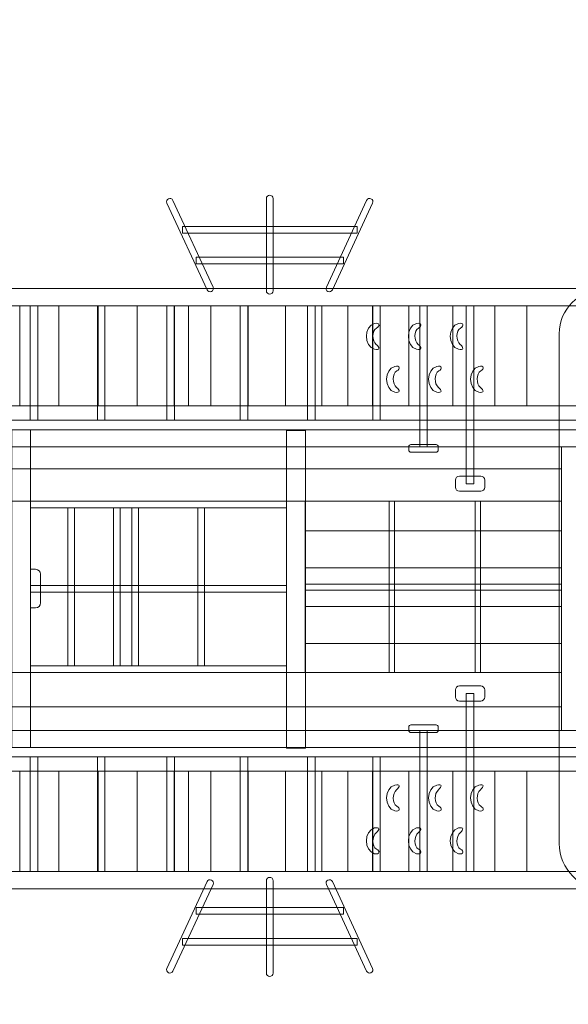
# Model space of a CAD drawing. Units: centimetres. Extents: x -29.6 to -11, y 3.8 to 14.4.
# Drawn here: x -23.3 to -21.3, y 7.5 to 11.3 of the extents above; entities that cross this region are included whole.
import ezdxf

# ---------------------------------------------------------------- set-up
doc = ezdxf.new("R2010")
doc.units = ezdxf.units.CM
doc.header["$MEASUREMENT"] = 0
doc.layers.add('layer 1', color=7, linetype='Continuous')

msp = doc.modelspace()

# ---------------------------------------------------------------- linework, layer by layer
at = {"layer": 'layer 1', "color": 7, "lineweight": 9}
for points in [[(-22.72808, 10.46083), (-22.06878, 10.46083), (-22.06878, 10.48581), (-22.72808, 10.48581), (-22.72808, 10.46083)], [(-22.67647, 10.3443), (-22.12037, 10.3443), (-22.12037, 10.36928), (-22.67647, 10.36928), (-22.67647, 10.3443)], [(-24.39564, 7.98376), (-21.05578, 7.98376), (-21.05578, 10.25148), (-24.39564, 10.25148), (-24.39564, 7.98376)], [(-24.34018, 10.18622), (-21.05578, 10.18622), (-21.05578, 10.25148), (-24.34018, 10.25148), (-24.34018, 10.18622)], [(-23.34198, 9.80787), (-23.19412, 9.80787), (-23.19412, 10.18621), (-23.34198, 10.18621), (-23.34198, 9.80787)], [(-23.30202, 9.75339), (-23.27364, 9.75339), (-23.27364, 10.18621), (-23.30202, 10.18621), (-23.30202, 9.75339)], [(-23.19412, 9.80787), (-23.04628, 9.80787), (-23.04628, 10.18621), (-23.19412, 10.18621), (-23.19412, 9.80787)], [(-23.04859, 9.75339), (-23.02021, 9.75339), (-23.02021, 10.18621), (-23.04859, 10.18621), (-23.04859, 9.75339)], [(-23.04627, 9.80787), (-22.89841, 9.80787), (-22.89841, 10.18621), (-23.04627, 10.18621), (-23.04627, 9.80787)], [(-22.89841, 9.80787), (-22.75851, 9.80787), (-22.75851, 10.18621), (-22.89841, 10.18621), (-22.89841, 9.80787)], [(-22.78654, 9.75339), (-22.75816, 9.75339), (-22.75816, 10.18621), (-22.78654, 10.18621), (-22.78654, 9.75339)], [(-22.7585, 9.80787), (-22.70438, 9.80787), (-22.70438, 10.18621), (-22.7585, 10.18621), (-22.7585, 9.80787)], [(-22.70438, 9.80787), (-22.62122, 9.80787), (-22.62122, 10.18621), (-22.70438, 10.18621), (-22.70438, 9.80787)], [(-22.62121, 9.80787), (-22.47997, 9.80787), (-22.47997, 10.18621), (-22.62121, 10.18621), (-22.62121, 9.80787)], [(-22.50933, 9.75339), (-22.48095, 9.75339), (-22.48095, 10.18621), (-22.50933, 10.18621), (-22.50933, 9.75339)], [(-22.47997, 9.80787), (-22.33873, 9.80787), (-22.33873, 10.18621), (-22.47997, 10.18621), (-22.47997, 9.80787)], [(-22.33937, 9.80787), (-22.25621, 9.80787), (-22.25621, 10.18621), (-22.33937, 10.18621), (-22.33937, 9.80787)], [(-22.25621, 9.80787), (-22.20209, 9.80787), (-22.20209, 10.18621), (-22.25621, 10.18621), (-22.25621, 9.80787)], [(-22.25521, 9.75339), (-22.22683, 9.75339), (-22.22683, 10.18621), (-22.25521, 10.18621), (-22.25521, 9.75339)], [(-22.10308, 9.80787), (-22.011, 9.80787), (-22.011, 10.18621), (-22.10308, 10.18621), (-22.10308, 9.80787)], [(-22.011, 9.80787), (-21.87372, 9.80787), (-21.87372, 10.18621), (-22.011, 10.18621), (-22.011, 9.80787)], [(-22.00967, 9.75339), (-21.98129, 9.75339), (-21.98129, 10.18621), (-22.00967, 10.18621), (-22.00967, 9.75339)], [(-21.8737, 9.80787), (-21.70738, 9.80787), (-21.70738, 10.18621), (-21.8737, 10.18621), (-21.8737, 9.80787)], [(-21.8321, 9.65343), (-21.80372, 9.65343), (-21.80372, 10.18621), (-21.8321, 10.18621), (-21.8321, 9.65343)], [(-21.70738, 9.80787), (-21.54898, 9.80787), (-21.54898, 10.18621), (-21.70738, 10.18621), (-21.70738, 9.80787)], [(-21.65653, 9.51395), (-21.62815, 9.51395), (-21.62815, 10.18621), (-21.65653, 10.18621), (-21.65653, 9.51395)], [(-21.54896, 9.80787), (-21.42752, 9.80787), (-21.42752, 10.18621), (-21.54896, 10.18621), (-21.54896, 9.80787)], [(-21.42751, 9.80787), (-21.18463, 9.80787), (-21.18463, 10.18621), (-21.42751, 10.18621), (-21.42751, 9.80787)], [(-24.34018, 9.75339), (-21.05578, 9.75339), (-21.05578, 9.80787), (-24.34018, 9.80787), (-24.34018, 9.75339)], [(-24.34018, 9.65344), (-21.05578, 9.65344), (-21.05578, 9.71778), (-24.34018, 9.71778), (-24.34018, 9.65344)], [(-23.37206, 8.51746), (-23.30078, 8.51746), (-23.30078, 9.71778), (-23.37206, 9.71778), (-23.37206, 8.51746)], [(-22.33446, 8.51481), (-22.26318, 8.51481), (-22.26318, 9.71513), (-22.33446, 9.71513), (-22.33446, 8.51481)], [(-24.34018, 9.57013), (-21.29688, 9.57013), (-21.29688, 9.65343), (-24.34018, 9.65343), (-24.34018, 9.57013)], [(-24.34018, 9.44829), (-21.29688, 9.44829), (-21.29688, 9.57011), (-24.34018, 9.57011), (-24.34018, 9.44829)], [(-23.30077, 9.42315), (-22.33447, 9.42315), (-22.33447, 9.44829), (-23.30077, 9.44829), (-23.30077, 9.42315)], [(-22.26499, 9.33573), (-21.29687, 9.33573), (-21.29687, 9.44829), (-22.26499, 9.44829), (-22.26499, 9.33573)], [(-21.94768, 8.80077), (-21.92788, 8.80077), (-21.92788, 9.44829), (-21.94768, 9.44829), (-21.94768, 8.80077)], [(-21.62293, 8.80077), (-21.60313, 8.80077), (-21.60313, 9.44829), (-21.62293, 9.44829), (-21.62293, 8.80077)], [(-22.26499, 9.19538), (-21.29687, 9.19538), (-21.29687, 9.33572), (-22.26499, 9.33572), (-22.26499, 9.19538)], [(-22.26499, 9.04972), (-21.29687, 9.04972), (-21.29687, 9.19538), (-22.26499, 9.19538), (-22.26499, 9.04972)], [(-23.30077, 9.10373), (-22.33447, 9.10373), (-22.33447, 9.12887), (-23.30077, 9.12887), (-23.30077, 9.10373)], [(-22.26499, 9.11129), (-21.29687, 9.11129), (-21.29687, 9.13381), (-22.26499, 9.13381), (-22.26499, 9.11129)], [(-22.26499, 8.91068), (-21.29687, 8.91068), (-21.29687, 9.04972), (-22.26499, 9.04972), (-22.26499, 8.91068)], [(-22.26499, 8.80076), (-21.29687, 8.80076), (-21.29687, 8.91068), (-22.26499, 8.91068), (-22.26499, 8.80076)], [(-23.30077, 8.80077), (-22.33447, 8.80077), (-22.33447, 8.82591), (-23.30077, 8.82591), (-23.30077, 8.80077)], [(-24.34018, 8.67074), (-21.29688, 8.67074), (-21.29688, 8.80076), (-24.34018, 8.80076), (-24.34018, 8.67074)], [(-21.65653, 8.04904), (-21.62815, 8.04904), (-21.62815, 8.72128), (-21.65653, 8.72128), (-21.65653, 8.04904)], [(-24.34018, 8.58181), (-21.29688, 8.58181), (-21.29688, 8.67073), (-24.34018, 8.67073), (-24.34018, 8.58181)], [(-24.34018, 8.51746), (-21.05578, 8.51746), (-21.05578, 8.5818), (-24.34018, 8.5818), (-24.34018, 8.51746)], [(-21.8321, 8.04904), (-21.80372, 8.04904), (-21.80372, 8.5818), (-21.8321, 8.5818), (-21.8321, 8.04904)], [(-24.34018, 8.42737), (-21.05578, 8.42737), (-21.05578, 8.48185), (-24.34018, 8.48185), (-24.34018, 8.42737)], [(-23.30202, 8.04904), (-23.27364, 8.04904), (-23.27364, 8.48184), (-23.30202, 8.48184), (-23.30202, 8.04904)], [(-23.04859, 8.04904), (-23.02021, 8.04904), (-23.02021, 8.48184), (-23.04859, 8.48184), (-23.04859, 8.04904)], [(-22.78654, 8.04904), (-22.75816, 8.04904), (-22.75816, 8.48184), (-22.78654, 8.48184), (-22.78654, 8.04904)], [(-22.50933, 8.04904), (-22.48095, 8.04904), (-22.48095, 8.48184), (-22.50933, 8.48184), (-22.50933, 8.04904)], [(-22.25521, 8.04904), (-22.22683, 8.04904), (-22.22683, 8.48184), (-22.25521, 8.48184), (-22.25521, 8.04904)], [(-22.00967, 8.04904), (-21.98129, 8.04904), (-21.98129, 8.48184), (-22.00967, 8.48184), (-22.00967, 8.04904)], [(-23.34198, 8.04904), (-23.19412, 8.04904), (-23.19412, 8.42736), (-23.34198, 8.42736), (-23.34198, 8.04904)], [(-23.19412, 8.04904), (-23.04628, 8.04904), (-23.04628, 8.42736), (-23.19412, 8.42736), (-23.19412, 8.04904)], [(-23.04627, 8.04904), (-22.89841, 8.04904), (-22.89841, 8.42736), (-23.04627, 8.42736), (-23.04627, 8.04904)], [(-22.89841, 8.04904), (-22.75851, 8.04904), (-22.75851, 8.42736), (-22.89841, 8.42736), (-22.89841, 8.04904)], [(-22.7585, 8.04904), (-22.70438, 8.04904), (-22.70438, 8.42736), (-22.7585, 8.42736), (-22.7585, 8.04904)], [(-22.70438, 8.04904), (-22.62122, 8.04904), (-22.62122, 8.42736), (-22.70438, 8.42736), (-22.70438, 8.04904)], [(-22.62121, 8.04904), (-22.47997, 8.04904), (-22.47997, 8.42736), (-22.62121, 8.42736), (-22.62121, 8.04904)], [(-22.47997, 8.04904), (-22.33873, 8.04904), (-22.33873, 8.42736), (-22.47997, 8.42736), (-22.47997, 8.04904)], [(-22.33937, 8.04904), (-22.25621, 8.04904), (-22.25621, 8.42736), (-22.33937, 8.42736), (-22.33937, 8.04904)], [(-22.25621, 8.04904), (-22.20209, 8.04904), (-22.20209, 8.42736), (-22.25621, 8.42736), (-22.25621, 8.04904)], [(-22.10308, 8.04904), (-22.011, 8.04904), (-22.011, 8.42736), (-22.10308, 8.42736), (-22.10308, 8.04904)], [(-22.011, 8.04904), (-21.87372, 8.04904), (-21.87372, 8.42736), (-22.011, 8.42736), (-22.011, 8.04904)], [(-21.8737, 8.04904), (-21.70738, 8.04904), (-21.70738, 8.42736), (-21.8737, 8.42736), (-21.8737, 8.04904)], [(-21.70738, 8.04904), (-21.54898, 8.04904), (-21.54898, 8.42736), (-21.70738, 8.42736), (-21.70738, 8.04904)], [(-21.54896, 8.04904), (-21.42752, 8.04904), (-21.42752, 8.42736), (-21.54896, 8.42736), (-21.54896, 8.04904)], [(-21.42751, 8.04904), (-21.18463, 8.04904), (-21.18463, 8.42736), (-21.42751, 8.42736), (-21.42751, 8.04904)], [(-24.34018, 7.98376), (-21.05578, 7.98376), (-21.05578, 8.04904), (-24.34018, 8.04904), (-24.34018, 7.98376)], [(-24.34018, 7.98376), (-21.05578, 7.98376), (-21.05578, 8.04904), (-24.34018, 8.04904), (-24.34018, 7.98376)], [(-22.67647, 7.88745), (-22.12037, 7.88745), (-22.12037, 7.91243), (-22.67647, 7.91243), (-22.67647, 7.88745)], [(-22.72808, 7.77092), (-22.06878, 7.77092), (-22.06878, 7.7959), (-22.72808, 7.7959), (-22.72808, 7.77092)]]:
    msp.add_lwpolyline(points, close=True, dxfattribs=at)
at = {"layer": 'layer 1', "color": 242, "lineweight": 25}
msp.add_open_spline([(-25.46039, 12.71116), (-25.46039, 12.71116), (-24.45691, 12.71116), (-24.45691, 12.71116), (-24.45691, 12.71116), (-23.95823, 12.71116), (-23.51496, 12.46148), (-23.24509, 12.0807), (-23.24509, 12.0807), (-23.24509, 12.0807), (-21.98058, 12.0807), (-21.98058, 12.0807), (-21.98058, 12.0807), (-21.68752, 12.0807), (-21.41666, 11.98071), (-21.20012, 11.81319), (-21.20012, 11.81319), (-21.20012, 11.81319), (-20.64909, 11.81319), (-20.64909, 11.81319), (-20.64909, 11.81319), (-20.56543, 11.99448), (-20.44383, 12.15491), (-20.29462, 12.28407), (-20.29462, 12.28407), (-20.29496, 12.29485), (-20.29512, 12.30567), (-20.29512, 12.31653), (-20.29512, 12.31653), (-20.29512, 12.31653), (-20.29512, 13.33625), (-20.29512, 13.33625), (-20.29512, 13.33625), (-20.29512, 13.90292), (-19.83273, 14.36656), (-19.26758, 14.36656), (-19.26758, 14.36656), (-19.26758, 14.36656), (-18.79738, 14.36656), (-18.79738, 14.36656), (-18.79738, 14.36656), (-18.23223, 14.36656), (-17.76984, 13.90292), (-17.76984, 13.33625), (-17.76984, 13.33625), (-17.76984, 13.33625), (-17.76984, 12.31653), (-17.76984, 12.31653), (-17.76984, 12.31653), (-17.76984, 12.30265), (-17.7702, 12.28883), (-17.77075, 12.27508), (-17.77075, 12.27508), (-17.58906, 12.11473), (-17.44934, 11.90757), (-17.37081, 11.67293), (-17.37081, 11.67293), (-17.37081, 11.67293), (-17.22043, 11.67293), (-17.22043, 11.67293), (-17.22043, 11.67293), (-17.22043, 11.67293), (-17.22043, 11.73919), (-17.22043, 11.73919), (-17.22043, 11.73919), (-17.22043, 12.56661), (-16.54528, 13.24358), (-15.72008, 13.24358), (-15.72008, 13.24358), (-15.72008, 13.24358), (-14.34125, 13.24358), (-14.34125, 13.24358), (-14.34125, 13.24358), (-13.51606, 13.24358), (-12.8409, 12.56661), (-12.8409, 11.73919), (-12.8409, 11.73919), (-12.8409, 11.73919), (-12.8409, 11.5246), (-12.8409, 11.5246), (-12.8409, 11.5246), (-12.8409, 11.49318), (-12.842, 11.462), (-12.84392, 11.43104), (-12.84392, 11.43104), (-12.64413, 11.3073), (-12.47504, 11.13796), (-12.35143, 10.93776), (-12.35143, 10.93776), (-11.6024, 10.83324), (-11.02092, 10.1843), (-11.02092, 9.40568), (-11.02092, 9.40568), (-11.02092, 9.40568), (-11.02092, 8.83117), (-11.02092, 8.83117), (-11.02092, 8.83117), (-11.02092, 8.05487), (-11.59894, 7.40746), (-12.34476, 7.30004), (-12.34476, 7.30004), (-12.5594, 6.96125), (-12.9052, 6.71322), (-13.30906, 6.62929), (-13.30906, 6.62929), (-13.38576, 6.34265), (-13.54533, 6.08908), (-13.76015, 5.89629), (-13.76015, 5.89629), (-13.76015, 5.89629), (-13.76015, 4.76778), (-13.76015, 4.76778), (-13.76015, 4.76778), (-13.76015, 4.2391), (-14.19153, 3.80656), (-14.71878, 3.80656), (-14.71878, 3.80656), (-14.71878, 3.80656), (-15.3268, 3.80656), (-15.3268, 3.80656), (-15.3268, 3.80656), (-15.85405, 3.80656), (-16.28543, 4.2391), (-16.28543, 4.76778), (-16.28543, 4.76778), (-16.28543, 4.76778), (-16.28543, 5.8824), (-16.28543, 5.8824), (-16.28543, 5.8824), (-16.49756, 6.06758), (-16.65777, 6.31119), (-16.7404, 6.5876), (-16.7404, 6.5876), (-16.7404, 6.5876), (-17.94034, 6.5876), (-17.94034, 6.5876), (-17.94034, 6.5876), (-18.1271, 6.49282), (-18.33783, 6.43928), (-18.56045, 6.43928), (-18.56045, 6.43928), (-18.56045, 6.43928), (-21.0578, 6.43928), (-21.0578, 6.43928), (-21.0578, 6.43928), (-21.0969, 6.43928), (-21.1356, 6.44102), (-21.17389, 6.44425), (-21.17389, 6.44425), (-21.40561, 6.26843), (-21.69368, 6.16382), (-22.00497, 6.16382), (-22.00497, 6.16382), (-22.00497, 6.16382), (-22.81705, 6.16382), (-22.81705, 6.16382), (-22.81705, 6.16382), (-23.16004, 6.16382), (-23.47487, 6.29079), (-23.71716, 6.50015), (-23.71716, 6.50015), (-23.71716, 6.50015), (-26.21061, 6.50015), (-26.21061, 6.50015), (-26.21061, 6.50015), (-26.5972, 6.50015), (-26.95048, 6.65022), (-27.21552, 6.89505), (-27.21552, 6.89505), (-27.21552, 6.89505), (-27.21562, 6.89504), (-27.21562, 6.89504), (-27.21562, 6.89504), (-27.21562, 6.89504), (-28.22076, 7.27241), (-28.22076, 7.27241), (-28.22076, 7.27241), (-28.22076, 7.27241), (-28.22073, 7.27242), (-28.22073, 7.27242), (-28.22073, 7.27242), (-28.96814, 7.36751), (-29.55092, 8.01177), (-29.55092, 8.78592), (-29.55092, 8.78592), (-29.55092, 8.78592), (-29.55092, 9.45336), (-29.55092, 9.45336), (-29.55092, 9.45336), (-29.55092, 10.21362), (-28.98884, 10.84864), (-28.26078, 10.96123), (-28.26078, 10.96123), (-28.26078, 10.96123), (-27.27924, 11.30209), (-27.27924, 11.30209), (-27.27924, 11.30209), (-27.27924, 11.30209), (-26.91146, 11.54142), (-26.91146, 11.54142), (-26.91146, 11.54142), (-26.76431, 12.20836), (-26.16812, 12.71116), (-25.46039, 12.71116)], degree=3, knots=[0, 0, 0, 0, 0.0192308, 0.0192308, 0.0192308, 0.0192308, 0.0384615, 0.0384615, 0.0384615, 0.0384615, 0.0576923, 0.0576923, 0.0576923, 0.0576923, 0.0769231, 0.0769231, 0.0769231, 0.0769231, 0.0961538, 0.0961538, 0.0961538, 0.0961538, 0.1153846, 0.1153846, 0.1153846, 0.1153846, 0.1346154, 0.1346154, 0.1346154, 0.1346154, 0.1538462, 0.1538462, 0.1538462, 0.1538462, 0.1730769, 0.1730769, 0.1730769, 0.1730769, 0.1923077, 0.1923077, 0.1923077, 0.1923077, 0.2115385, 0.2115385, 0.2115385, 0.2115385, 0.2307692, 0.2307692, 0.2307692, 0.2307692, 0.25, 0.25, 0.25, 0.25, 0.2692308, 0.2692308, 0.2692308, 0.2692308, 0.2884615, 0.2884615, 0.2884615, 0.2884615, 0.3076923, 0.3076923, 0.3076923, 0.3076923, 0.3269231, 0.3269231, 0.3269231, 0.3269231, 0.3461538, 0.3461538, 0.3461538, 0.3461538, 0.3653846, 0.3653846, 0.3653846, 0.3653846, 0.3846154, 0.3846154, 0.3846154, 0.3846154, 0.4038462, 0.4038462, 0.4038462, 0.4038462, 0.4230769, 0.4230769, 0.4230769, 0.4230769, 0.4423077, 0.4423077, 0.4423077, 0.4423077, 0.4615385, 0.4615385, 0.4615385, 0.4615385, 0.4807692, 0.4807692, 0.4807692, 0.4807692, 0.5, 0.5, 0.5, 0.5, 0.5192308, 0.5192308, 0.5192308, 0.5192308, 0.5384615, 0.5384615, 0.5384615, 0.5384615, 0.5576923, 0.5576923, 0.5576923, 0.5576923, 0.5769231, 0.5769231, 0.5769231, 0.5769231, 0.5961538, 0.5961538, 0.5961538, 0.5961538, 0.6153846, 0.6153846, 0.6153846, 0.6153846, 0.6346154, 0.6346154, 0.6346154, 0.6346154, 0.6538462, 0.6538462, 0.6538462, 0.6538462, 0.6730769, 0.6730769, 0.6730769, 0.6730769, 0.6923077, 0.6923077, 0.6923077, 0.6923077, 0.7115385, 0.7115385, 0.7115385, 0.7115385, 0.7307692, 0.7307692, 0.7307692, 0.7307692, 0.75, 0.75, 0.75, 0.75, 0.7692308, 0.7692308, 0.7692308, 0.7692308, 0.7884615, 0.7884615, 0.7884615, 0.7884615, 0.8076923, 0.8076923, 0.8076923, 0.8076923, 0.8269231, 0.8269231, 0.8269231, 0.8269231, 0.8461538, 0.8461538, 0.8461538, 0.8461538, 0.8653846, 0.8653846, 0.8653846, 0.8653846, 0.8846154, 0.8846154, 0.8846154, 0.8846154, 0.9038462, 0.9038462, 0.9038462, 0.9038462, 0.9230769, 0.9230769, 0.9230769, 0.9230769, 0.9423077, 0.9423077, 0.9423077, 0.9423077, 0.9615385, 0.9615385, 0.9615385, 0.9615385, 1, 1, 1, 1], dxfattribs=at)
at = {"layer": 'layer 1', "color": 7, "lineweight": 9}
for points, knots in [([(-22.4109, 10.59165), (-22.4109, 10.59856), (-22.40531, 10.60416), (-22.39842, 10.60416), (-22.39842, 10.60416), (-22.39154, 10.60416), (-22.38595, 10.59856), (-22.38595, 10.59165), (-22.38595, 10.59165), (-22.38595, 10.59165), (-22.38595, 10.24265), (-22.38595, 10.24265), (-22.38595, 10.24265), (-22.38595, 10.23574), (-22.39154, 10.23014), (-22.39842, 10.23014), (-22.39842, 10.23014), (-22.40531, 10.23014), (-22.4109, 10.23574), (-22.4109, 10.24265), (-22.4109, 10.24265), (-22.4109, 10.24265), (-22.4109, 10.59165), (-22.4109, 10.59165)], [0, 0, 0, 0, 0.1428571, 0.1428571, 0.1428571, 0.1428571, 0.2857143, 0.2857143, 0.2857143, 0.2857143, 0.4285714, 0.4285714, 0.4285714, 0.4285714, 0.5714286, 0.5714286, 0.5714286, 0.5714286, 0.7142857, 0.7142857, 0.7142857, 0.7142857, 1, 1, 1, 1]), ([(-22.78666, 10.57393), (-22.78954, 10.58019), (-22.7868, 10.58762), (-22.78057, 10.5905), (-22.78057, 10.5905), (-22.77433, 10.59338), (-22.76692, 10.59064), (-22.76405, 10.58438), (-22.76405, 10.58438), (-22.76405, 10.58438), (-22.61224, 10.2567), (-22.61224, 10.2567), (-22.61224, 10.2567), (-22.60936, 10.25045), (-22.6121, 10.24302), (-22.61833, 10.24014), (-22.61833, 10.24014), (-22.62457, 10.23725), (-22.63197, 10.24), (-22.63485, 10.24625), (-22.63485, 10.24625), (-22.63485, 10.24625), (-22.78666, 10.57393), (-22.78666, 10.57393)], [0, 0, 0, 0, 0.1428571, 0.1428571, 0.1428571, 0.1428571, 0.2857143, 0.2857143, 0.2857143, 0.2857143, 0.4285714, 0.4285714, 0.4285714, 0.4285714, 0.5714286, 0.5714286, 0.5714286, 0.5714286, 0.7142857, 0.7142857, 0.7142857, 0.7142857, 1, 1, 1, 1]), ([(-22.01018, 10.57393), (-22.00731, 10.58019), (-22.01004, 10.58762), (-22.01628, 10.5905), (-22.01628, 10.5905), (-22.02252, 10.59338), (-22.02992, 10.59064), (-22.03279, 10.58438), (-22.03279, 10.58438), (-22.03279, 10.58438), (-22.18461, 10.2567), (-22.18461, 10.2567), (-22.18461, 10.2567), (-22.18748, 10.25045), (-22.18475, 10.24302), (-22.17851, 10.24014), (-22.17851, 10.24014), (-22.17228, 10.23725), (-22.16487, 10.24), (-22.162, 10.24625), (-22.162, 10.24625), (-22.162, 10.24625), (-22.01018, 10.57393), (-22.01018, 10.57393)], [0, 0, 0, 0, 0.1428571, 0.1428571, 0.1428571, 0.1428571, 0.2857143, 0.2857143, 0.2857143, 0.2857143, 0.4285714, 0.4285714, 0.4285714, 0.4285714, 0.5714286, 0.5714286, 0.5714286, 0.5714286, 0.7142857, 0.7142857, 0.7142857, 0.7142857, 1, 1, 1, 1]), ([(-20.27268, 10.24658), (-20.27268, 10.24658), (-21.14, 10.24658), (-21.14, 10.24658), (-21.14, 10.24658), (-21.23131, 10.24658), (-21.306, 10.17188), (-21.306, 10.08058), (-21.306, 10.08058), (-21.306, 10.08058), (-21.306, 8.15449), (-21.306, 8.15449), (-21.306, 8.15449), (-21.306, 8.05864), (-21.22759, 7.98023), (-21.13175, 7.98023), (-21.13175, 7.98023), (-21.13175, 7.98023), (-20.27268, 7.98023), (-20.27268, 7.98023), (-20.27268, 7.98023), (-20.27268, 7.98023), (-20.27268, 10.24658), (-20.27268, 10.24658)], [0, 0, 0, 0, 0.1428571, 0.1428571, 0.1428571, 0.1428571, 0.2857143, 0.2857143, 0.2857143, 0.2857143, 0.4285714, 0.4285714, 0.4285714, 0.4285714, 0.5714286, 0.5714286, 0.5714286, 0.5714286, 0.7142857, 0.7142857, 0.7142857, 0.7142857, 1, 1, 1, 1]), ([(-22.00241, 10.11932), (-21.98286, 10.12371), (-21.98049, 10.10995), (-21.99538, 10.10189), (-21.99538, 10.10189), (-22.01371, 10.09198), (-22.01283, 10.0532), (-21.99661, 10.04002), (-21.99661, 10.04002), (-21.98256, 10.02859), (-21.98235, 10.0175), (-22.00241, 10.02201), (-22.00241, 10.02201), (-22.04396, 10.03134), (-22.04396, 10.10998), (-22.00241, 10.11932)], [0, 0, 0, 0, 0.2, 0.2, 0.2, 0.2, 0.4, 0.4, 0.4, 0.4, 0.6, 0.6, 0.6, 0.6, 1, 1, 1, 1]), ([(-21.844, 10.11932), (-21.82445, 10.12371), (-21.82208, 10.10995), (-21.83697, 10.10189), (-21.83697, 10.10189), (-21.8553, 10.09198), (-21.85441, 10.0532), (-21.8382, 10.04002), (-21.8382, 10.04002), (-21.82415, 10.02859), (-21.82394, 10.0175), (-21.844, 10.02201), (-21.844, 10.02201), (-21.88555, 10.03134), (-21.88555, 10.10998), (-21.844, 10.11932)], [0, 0, 0, 0, 0.2, 0.2, 0.2, 0.2, 0.4, 0.4, 0.4, 0.4, 0.6, 0.6, 0.6, 0.6, 1, 1, 1, 1]), ([(-21.68558, 10.11932), (-21.66604, 10.12371), (-21.66367, 10.10995), (-21.67856, 10.10189), (-21.67856, 10.10189), (-21.69689, 10.09198), (-21.696, 10.0532), (-21.67979, 10.04002), (-21.67979, 10.04002), (-21.66574, 10.02859), (-21.66553, 10.0175), (-21.68558, 10.02201), (-21.68558, 10.02201), (-21.72714, 10.03134), (-21.72714, 10.10998), (-21.68558, 10.11932)], [0, 0, 0, 0, 0.2, 0.2, 0.2, 0.2, 0.4, 0.4, 0.4, 0.4, 0.6, 0.6, 0.6, 0.6, 1, 1, 1, 1]), ([(-21.92584, 9.95711), (-21.90629, 9.96149), (-21.90393, 9.94774), (-21.91882, 9.93968), (-21.91882, 9.93968), (-21.93715, 9.92976), (-21.93626, 9.89098), (-21.92004, 9.8778), (-21.92004, 9.8778), (-21.90599, 9.86638), (-21.90578, 9.85529), (-21.92584, 9.85979), (-21.92584, 9.85979), (-21.96739, 9.86912), (-21.96739, 9.94777), (-21.92584, 9.95711)], [0, 0, 0, 0, 0.2, 0.2, 0.2, 0.2, 0.4, 0.4, 0.4, 0.4, 0.6, 0.6, 0.6, 0.6, 1, 1, 1, 1]), ([(-21.76743, 9.95711), (-21.74788, 9.96149), (-21.74552, 9.94774), (-21.76041, 9.93968), (-21.76041, 9.93968), (-21.77874, 9.92976), (-21.77785, 9.89098), (-21.76163, 9.8778), (-21.76163, 9.8778), (-21.74758, 9.86638), (-21.74737, 9.85529), (-21.76743, 9.85979), (-21.76743, 9.85979), (-21.80898, 9.86912), (-21.80898, 9.94777), (-21.76743, 9.95711)], [0, 0, 0, 0, 0.2, 0.2, 0.2, 0.2, 0.4, 0.4, 0.4, 0.4, 0.6, 0.6, 0.6, 0.6, 1, 1, 1, 1]), ([(-21.60902, 9.95711), (-21.58947, 9.96149), (-21.58711, 9.94774), (-21.60199, 9.93968), (-21.60199, 9.93968), (-21.62032, 9.92976), (-21.61944, 9.89098), (-21.60322, 9.8778), (-21.60322, 9.8778), (-21.58917, 9.86638), (-21.58896, 9.85529), (-21.60902, 9.85979), (-21.60902, 9.85979), (-21.65057, 9.86912), (-21.65057, 9.94777), (-21.60902, 9.95711)], [0, 0, 0, 0, 0.2, 0.2, 0.2, 0.2, 0.4, 0.4, 0.4, 0.4, 0.6, 0.6, 0.6, 0.6, 1, 1, 1, 1]), ([(-21.86575, 9.66144), (-21.86575, 9.66144), (-21.77007, 9.66144), (-21.77007, 9.66144), (-21.77007, 9.66144), (-21.76589, 9.66144), (-21.76247, 9.65803), (-21.76247, 9.65385), (-21.76247, 9.65385), (-21.76247, 9.65385), (-21.76247, 9.64057), (-21.76247, 9.64057), (-21.76247, 9.64057), (-21.76247, 9.63639), (-21.76589, 9.63298), (-21.77007, 9.63298), (-21.77007, 9.63298), (-21.77007, 9.63298), (-21.86575, 9.63298), (-21.86575, 9.63298), (-21.86575, 9.63298), (-21.86993, 9.63298), (-21.87335, 9.63639), (-21.87335, 9.64057), (-21.87335, 9.64057), (-21.87335, 9.64057), (-21.87335, 9.65385), (-21.87335, 9.65385), (-21.87335, 9.65385), (-21.87335, 9.65803), (-21.86993, 9.66144), (-21.86575, 9.66144)], [0, 0, 0, 0, 0.1111111, 0.1111111, 0.1111111, 0.1111111, 0.2222222, 0.2222222, 0.2222222, 0.2222222, 0.3333333, 0.3333333, 0.3333333, 0.3333333, 0.4444444, 0.4444444, 0.4444444, 0.4444444, 0.5555556, 0.5555556, 0.5555556, 0.5555556, 0.6666667, 0.6666667, 0.6666667, 0.6666667, 0.7777778, 0.7777778, 0.7777778, 0.7777778, 1, 1, 1, 1]), ([(-21.68248, 9.54259), (-21.68248, 9.54259), (-21.6022, 9.54259), (-21.6022, 9.54259), (-21.6022, 9.54259), (-21.59378, 9.54259), (-21.5869, 9.53572), (-21.5869, 9.52728), (-21.5869, 9.52728), (-21.5869, 9.52728), (-21.5869, 9.50062), (-21.5869, 9.50062), (-21.5869, 9.50062), (-21.5869, 9.49221), (-21.59378, 9.48532), (-21.6022, 9.48532), (-21.6022, 9.48532), (-21.6022, 9.48532), (-21.68248, 9.48532), (-21.68248, 9.48532), (-21.68248, 9.48532), (-21.6909, 9.48532), (-21.69778, 9.49221), (-21.69778, 9.50062), (-21.69778, 9.50062), (-21.69778, 9.50062), (-21.69778, 9.52728), (-21.69778, 9.52728), (-21.69778, 9.52728), (-21.69778, 9.53572), (-21.6909, 9.54259), (-21.68248, 9.54259)], [0, 0, 0, 0, 0.1111111, 0.1111111, 0.1111111, 0.1111111, 0.2222222, 0.2222222, 0.2222222, 0.2222222, 0.3333333, 0.3333333, 0.3333333, 0.3333333, 0.4444444, 0.4444444, 0.4444444, 0.4444444, 0.5555556, 0.5555556, 0.5555556, 0.5555556, 0.6666667, 0.6666667, 0.6666667, 0.6666667, 0.7777778, 0.7777778, 0.7777778, 0.7777778, 1, 1, 1, 1]), ([(-23.16083, 8.82591), (-23.16083, 8.82591), (-23.16083, 9.42315), (-23.16083, 9.42315), (-23.16083, 9.42315), (-23.16083, 9.42315), (-23.13577, 9.42315), (-23.13577, 9.42315), (-23.13577, 9.42315), (-23.13577, 9.42315), (-23.13577, 8.82591), (-23.13577, 8.82591), (-23.13577, 8.82591), (-23.13577, 8.82591), (-23.16083, 8.82591), (-23.16083, 8.82591)], [0, 0, 0, 0, 0.2, 0.2, 0.2, 0.2, 0.4, 0.4, 0.4, 0.4, 0.6, 0.6, 0.6, 0.6, 1, 1, 1, 1]), ([(-22.9879, 8.82591), (-22.9879, 8.82591), (-22.9879, 9.42315), (-22.9879, 9.42315), (-22.9879, 9.42315), (-22.9879, 9.42315), (-22.96284, 9.42315), (-22.96284, 9.42315), (-22.96284, 9.42315), (-22.96284, 9.42315), (-22.96284, 8.82591), (-22.96284, 8.82591), (-22.96284, 8.82591), (-22.96284, 8.82591), (-22.9879, 8.82591), (-22.9879, 8.82591)], [0, 0, 0, 0, 0.2, 0.2, 0.2, 0.2, 0.4, 0.4, 0.4, 0.4, 0.6, 0.6, 0.6, 0.6, 1, 1, 1, 1]), ([(-22.91925, 8.82591), (-22.91925, 8.82591), (-22.91925, 9.42315), (-22.91925, 9.42315), (-22.91925, 9.42315), (-22.91925, 9.42315), (-22.89418, 9.42315), (-22.89418, 9.42315), (-22.89418, 9.42315), (-22.89418, 9.42315), (-22.89418, 8.82591), (-22.89418, 8.82591), (-22.89418, 8.82591), (-22.89418, 8.82591), (-22.91925, 8.82591), (-22.91925, 8.82591)], [0, 0, 0, 0, 0.2, 0.2, 0.2, 0.2, 0.4, 0.4, 0.4, 0.4, 0.6, 0.6, 0.6, 0.6, 1, 1, 1, 1]), ([(-22.66975, 8.82591), (-22.66975, 8.82591), (-22.66975, 9.42315), (-22.66975, 9.42315), (-22.66975, 9.42315), (-22.66975, 9.42315), (-22.64469, 9.42315), (-22.64469, 9.42315), (-22.64469, 9.42315), (-22.64469, 9.42315), (-22.64469, 8.82591), (-22.64469, 8.82591), (-22.64469, 8.82591), (-22.64469, 8.82591), (-22.66975, 8.82591), (-22.66975, 8.82591)], [0, 0, 0, 0, 0.2, 0.2, 0.2, 0.2, 0.4, 0.4, 0.4, 0.4, 0.6, 0.6, 0.6, 0.6, 1, 1, 1, 1]), ([(-23.30077, 9.19046), (-23.30077, 9.19046), (-23.28208, 9.19046), (-23.28208, 9.19046), (-23.28208, 9.19046), (-23.27181, 9.19046), (-23.2634, 9.18206), (-23.2634, 9.17178), (-23.2634, 9.17178), (-23.2634, 9.17178), (-23.2634, 9.06347), (-23.2634, 9.06347), (-23.2634, 9.06347), (-23.2634, 9.05319), (-23.27181, 9.0448), (-23.28208, 9.0448), (-23.28208, 9.0448), (-23.28208, 9.0448), (-23.30077, 9.0448), (-23.30077, 9.0448), (-23.30077, 9.0448), (-23.30077, 9.0448), (-23.30077, 9.19046), (-23.30077, 9.19046)], [0, 0, 0, 0, 0.1428571, 0.1428571, 0.1428571, 0.1428571, 0.2857143, 0.2857143, 0.2857143, 0.2857143, 0.4285714, 0.4285714, 0.4285714, 0.4285714, 0.5714286, 0.5714286, 0.5714286, 0.5714286, 0.7142857, 0.7142857, 0.7142857, 0.7142857, 1, 1, 1, 1]), ([(-21.68248, 8.69265), (-21.68248, 8.69265), (-21.6022, 8.69265), (-21.6022, 8.69265), (-21.6022, 8.69265), (-21.59378, 8.69265), (-21.5869, 8.69952), (-21.5869, 8.70796), (-21.5869, 8.70796), (-21.5869, 8.70796), (-21.5869, 8.73462), (-21.5869, 8.73462), (-21.5869, 8.73462), (-21.5869, 8.74303), (-21.59378, 8.74992), (-21.6022, 8.74992), (-21.6022, 8.74992), (-21.6022, 8.74992), (-21.68248, 8.74992), (-21.68248, 8.74992), (-21.68248, 8.74992), (-21.6909, 8.74992), (-21.69778, 8.74303), (-21.69778, 8.73462), (-21.69778, 8.73462), (-21.69778, 8.73462), (-21.69778, 8.70796), (-21.69778, 8.70796), (-21.69778, 8.70796), (-21.69778, 8.69952), (-21.6909, 8.69265), (-21.68248, 8.69265)], [0, 0, 0, 0, 0.1111111, 0.1111111, 0.1111111, 0.1111111, 0.2222222, 0.2222222, 0.2222222, 0.2222222, 0.3333333, 0.3333333, 0.3333333, 0.3333333, 0.4444444, 0.4444444, 0.4444444, 0.4444444, 0.5555556, 0.5555556, 0.5555556, 0.5555556, 0.6666667, 0.6666667, 0.6666667, 0.6666667, 0.7777778, 0.7777778, 0.7777778, 0.7777778, 1, 1, 1, 1]), ([(-21.86575, 8.5738), (-21.86575, 8.5738), (-21.77007, 8.5738), (-21.77007, 8.5738), (-21.77007, 8.5738), (-21.76589, 8.5738), (-21.76247, 8.57721), (-21.76247, 8.58139), (-21.76247, 8.58139), (-21.76247, 8.58139), (-21.76247, 8.59467), (-21.76247, 8.59467), (-21.76247, 8.59467), (-21.76247, 8.59885), (-21.76589, 8.60226), (-21.77007, 8.60226), (-21.77007, 8.60226), (-21.77007, 8.60226), (-21.86575, 8.60226), (-21.86575, 8.60226), (-21.86575, 8.60226), (-21.86993, 8.60226), (-21.87335, 8.59885), (-21.87335, 8.59467), (-21.87335, 8.59467), (-21.87335, 8.59467), (-21.87335, 8.58139), (-21.87335, 8.58139), (-21.87335, 8.58139), (-21.87335, 8.57721), (-21.86993, 8.5738), (-21.86575, 8.5738)], [0, 0, 0, 0, 0.1111111, 0.1111111, 0.1111111, 0.1111111, 0.2222222, 0.2222222, 0.2222222, 0.2222222, 0.3333333, 0.3333333, 0.3333333, 0.3333333, 0.4444444, 0.4444444, 0.4444444, 0.4444444, 0.5555556, 0.5555556, 0.5555556, 0.5555556, 0.6666667, 0.6666667, 0.6666667, 0.6666667, 0.7777778, 0.7777778, 0.7777778, 0.7777778, 1, 1, 1, 1]), ([(-21.92584, 8.27813), (-21.90629, 8.27375), (-21.90393, 8.2875), (-21.91882, 8.29556), (-21.91882, 8.29556), (-21.93715, 8.30548), (-21.93626, 8.34426), (-21.92004, 8.35744), (-21.92004, 8.35744), (-21.90599, 8.36886), (-21.90578, 8.37995), (-21.92584, 8.37545), (-21.92584, 8.37545), (-21.96739, 8.36612), (-21.96739, 8.28747), (-21.92584, 8.27813)], [0, 0, 0, 0, 0.2, 0.2, 0.2, 0.2, 0.4, 0.4, 0.4, 0.4, 0.6, 0.6, 0.6, 0.6, 1, 1, 1, 1]), ([(-21.76743, 8.27813), (-21.74788, 8.27375), (-21.74552, 8.2875), (-21.76041, 8.29556), (-21.76041, 8.29556), (-21.77874, 8.30548), (-21.77785, 8.34426), (-21.76163, 8.35744), (-21.76163, 8.35744), (-21.74758, 8.36886), (-21.74737, 8.37995), (-21.76743, 8.37545), (-21.76743, 8.37545), (-21.80898, 8.36612), (-21.80898, 8.28747), (-21.76743, 8.27813)], [0, 0, 0, 0, 0.2, 0.2, 0.2, 0.2, 0.4, 0.4, 0.4, 0.4, 0.6, 0.6, 0.6, 0.6, 1, 1, 1, 1]), ([(-21.60902, 8.27813), (-21.58947, 8.27375), (-21.58711, 8.2875), (-21.60199, 8.29556), (-21.60199, 8.29556), (-21.62032, 8.30548), (-21.61944, 8.34426), (-21.60322, 8.35744), (-21.60322, 8.35744), (-21.58917, 8.36886), (-21.58896, 8.37995), (-21.60902, 8.37545), (-21.60902, 8.37545), (-21.65057, 8.36612), (-21.65057, 8.28747), (-21.60902, 8.27813)], [0, 0, 0, 0, 0.2, 0.2, 0.2, 0.2, 0.4, 0.4, 0.4, 0.4, 0.6, 0.6, 0.6, 0.6, 1, 1, 1, 1]), ([(-22.00241, 8.11592), (-21.98286, 8.11154), (-21.98049, 8.12529), (-21.99538, 8.13335), (-21.99538, 8.13335), (-22.01371, 8.14327), (-22.01283, 8.18204), (-21.99661, 8.19523), (-21.99661, 8.19523), (-21.98256, 8.20665), (-21.98235, 8.21774), (-22.00241, 8.21323), (-22.00241, 8.21323), (-22.04396, 8.2039), (-22.04396, 8.12526), (-22.00241, 8.11592)], [0, 0, 0, 0, 0.2, 0.2, 0.2, 0.2, 0.4, 0.4, 0.4, 0.4, 0.6, 0.6, 0.6, 0.6, 1, 1, 1, 1]), ([(-21.844, 8.11592), (-21.82445, 8.11154), (-21.82208, 8.12529), (-21.83697, 8.13335), (-21.83697, 8.13335), (-21.8553, 8.14327), (-21.85441, 8.18204), (-21.8382, 8.19523), (-21.8382, 8.19523), (-21.82415, 8.20665), (-21.82394, 8.21774), (-21.844, 8.21323), (-21.844, 8.21323), (-21.88555, 8.2039), (-21.88555, 8.12526), (-21.844, 8.11592)], [0, 0, 0, 0, 0.2, 0.2, 0.2, 0.2, 0.4, 0.4, 0.4, 0.4, 0.6, 0.6, 0.6, 0.6, 1, 1, 1, 1]), ([(-21.68558, 8.11592), (-21.66604, 8.11154), (-21.66367, 8.12529), (-21.67856, 8.13335), (-21.67856, 8.13335), (-21.69689, 8.14327), (-21.696, 8.18204), (-21.67979, 8.19523), (-21.67979, 8.19523), (-21.66574, 8.20665), (-21.66553, 8.21774), (-21.68558, 8.21323), (-21.68558, 8.21323), (-21.72714, 8.2039), (-21.72714, 8.12526), (-21.68558, 8.11592)], [0, 0, 0, 0, 0.2, 0.2, 0.2, 0.2, 0.4, 0.4, 0.4, 0.4, 0.6, 0.6, 0.6, 0.6, 1, 1, 1, 1]), ([(-22.78666, 7.6828), (-22.78954, 7.67654), (-22.7868, 7.66911), (-22.78057, 7.66623), (-22.78057, 7.66623), (-22.77433, 7.66335), (-22.76692, 7.66609), (-22.76405, 7.67235), (-22.76405, 7.67235), (-22.76405, 7.67235), (-22.61224, 8.00003), (-22.61224, 8.00003), (-22.61224, 8.00003), (-22.60936, 8.00629), (-22.6121, 8.01371), (-22.61833, 8.0166), (-22.61833, 8.0166), (-22.62457, 8.01948), (-22.63197, 8.01674), (-22.63485, 8.01048), (-22.63485, 8.01048), (-22.63485, 8.01048), (-22.78666, 7.6828), (-22.78666, 7.6828)], [0, 0, 0, 0, 0.1428571, 0.1428571, 0.1428571, 0.1428571, 0.2857143, 0.2857143, 0.2857143, 0.2857143, 0.4285714, 0.4285714, 0.4285714, 0.4285714, 0.5714286, 0.5714286, 0.5714286, 0.5714286, 0.7142857, 0.7142857, 0.7142857, 0.7142857, 1, 1, 1, 1]), ([(-22.4109, 7.66508), (-22.4109, 7.65817), (-22.40531, 7.65257), (-22.39842, 7.65257), (-22.39842, 7.65257), (-22.39154, 7.65257), (-22.38595, 7.65817), (-22.38595, 7.66508), (-22.38595, 7.66508), (-22.38595, 7.66508), (-22.38595, 8.01408), (-22.38595, 8.01408), (-22.38595, 8.01408), (-22.38595, 8.02099), (-22.39154, 8.02659), (-22.39842, 8.02659), (-22.39842, 8.02659), (-22.40531, 8.02659), (-22.4109, 8.02099), (-22.4109, 8.01408), (-22.4109, 8.01408), (-22.4109, 8.01408), (-22.4109, 7.66508), (-22.4109, 7.66508)], [0, 0, 0, 0, 0.1428571, 0.1428571, 0.1428571, 0.1428571, 0.2857143, 0.2857143, 0.2857143, 0.2857143, 0.4285714, 0.4285714, 0.4285714, 0.4285714, 0.5714286, 0.5714286, 0.5714286, 0.5714286, 0.7142857, 0.7142857, 0.7142857, 0.7142857, 1, 1, 1, 1]), ([(-22.01018, 7.6828), (-22.00731, 7.67654), (-22.01004, 7.66911), (-22.01628, 7.66623), (-22.01628, 7.66623), (-22.02252, 7.66335), (-22.02992, 7.66609), (-22.03279, 7.67235), (-22.03279, 7.67235), (-22.03279, 7.67235), (-22.18461, 8.00003), (-22.18461, 8.00003), (-22.18461, 8.00003), (-22.18748, 8.00629), (-22.18475, 8.01371), (-22.17851, 8.0166), (-22.17851, 8.0166), (-22.17228, 8.01948), (-22.16487, 8.01674), (-22.162, 8.01048), (-22.162, 8.01048), (-22.162, 8.01048), (-22.01018, 7.6828), (-22.01018, 7.6828)], [0, 0, 0, 0, 0.1428571, 0.1428571, 0.1428571, 0.1428571, 0.2857143, 0.2857143, 0.2857143, 0.2857143, 0.4285714, 0.4285714, 0.4285714, 0.4285714, 0.5714286, 0.5714286, 0.5714286, 0.5714286, 0.7142857, 0.7142857, 0.7142857, 0.7142857, 1, 1, 1, 1])]:
    msp.add_open_spline(points, degree=3, knots=knots, dxfattribs=at)

doc.saveas('drawing.dxf')
